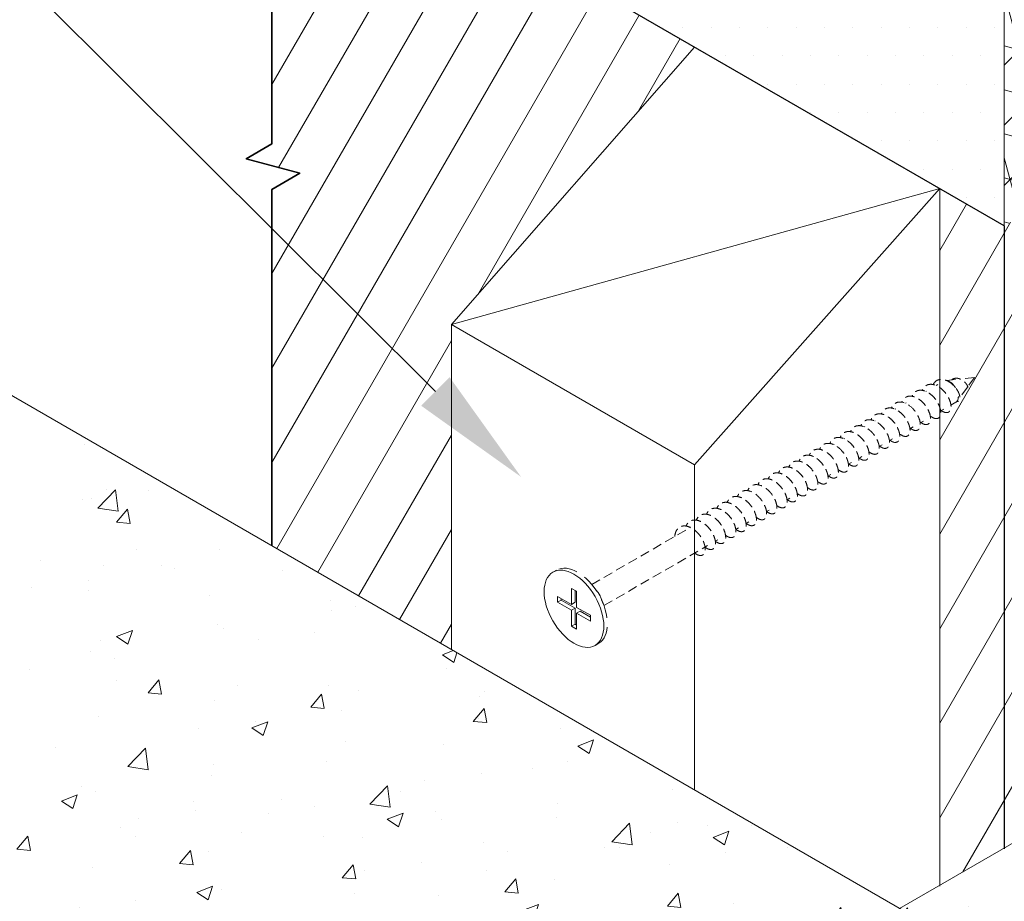
# Model space of a CAD drawing. Units: millimetres. Extents: x -451 to 424, y -211 to 473.
# Drawn here: x -116 to 14, y 194 to 311 of the extents above; entities that cross this region are included whole.
import ezdxf

# ---------------------------------------------------------------- set-up
doc = ezdxf.new("R2010")
doc.units = ezdxf.units.MM
doc.header["$MEASUREMENT"] = 0
doc.linetypes.add('HIDDEN', pattern=[0.375, 0.25, -0.125])
for name, color, linetype, lineweight, true_color in [('MASONS Barricade Building Wrap Hatch (00134140)', 146, 'Continuous', 5, 0x035572), ('MP Barricade Building Wrap Perimeter Isometric (00134183)', 142, 'Continuous', 25, 0x06a2db), ('MP Fixing (00134143)', 9, 'Continuous', 9, 0xa9dac0), ('MP Panel Hatch (00134149)', 161, 'Continuous', 0, 0x5f91fc), ('MP Panel Perimeter (00134148)', 162, 'Continuous', 15, 0x0442c8), ('MP Thermal Break Hatch (00134161)', 138, 'Continuous', 0, 0x005c45), ('MP Thermal Break Perimeter Isometric (00134193)', 126, 'Continuous', 15, 0x008563), ('mp001017$0$MASONS Hidden (00134167)', 8, 'HIDDEN', 5, 0x7d7d7d), ('Timber Inner (00134145)', 36, 'Continuous', 9, 0x6d4e17), ('Timber Perimeter (00134144)', 33, 'Continuous', 18, 0xb69254)]:
    doc.layers.add(name, color=color, linetype=linetype, lineweight=lineweight, true_color=true_color)
doc.layers.add('MP Annotation (00134142)', color=7, linetype='Continuous', lineweight=0)

# ---------------------------------------------------------------- blocks, each defined once
blk = doc.blocks.new('mp001017')
at = {"lineweight": 0, "ltscale": 10}
blk.add_ellipse((0, 0), major_axis=(-2.79, 4.84), ratio=0.57735, dxfattribs=at)
at = {"layer": 'mp001017$0$MASONS Hidden (00134167)', "lineweight": 0, "ltscale": 5, "extrusion": (5e-16, 0.816497, 0.57735)}
for p, q in [((50.49, 30.32), (49.29, 30.19)), ((53, 30.6), (51.1, 30.39)), ((53, 30.6), (52.11, 29.39)), ((46.57, 28.75), (46.66, 28.8)), ((47.93, 29.53), (48.15, 29.66)), ((52.05, 29.3), (51.07, 27.98)), ((50.81, 27.61), (50.7, 27.47)), ((42.51, 26.4), (42.58, 26.44)), ((43.86, 27.18), (43.94, 27.23)), ((48.52, 26.16), (48.95, 26.4)), ((49.88, 26.94), (50.53, 27.32)), ((39.8, 24.84), (39.86, 24.87)), ((45.81, 24.59), (46.23, 24.83)), ((38.45, 24.05), (38.5, 24.09)), ((44.45, 23.81), (44.87, 24.05)), ((35.74, 22.49), (35.78, 22.52)), ((41.74, 22.24), (42.15, 22.48)), ((34.38, 21.71), (34.42, 21.73)), ((40.39, 21.46), (40.79, 21.69)), ((31.67, 20.14), (31.71, 20.16)), ((37.68, 19.89), (38.07, 20.12)), ((36.32, 19.11), (36.71, 19.34)), ((26.25, 17.01), (26.27, 17.02)), ((33.61, 17.55), (34, 17.77)), ((22.19, 14.67), (22.19, 14.67)), ((28.19, 14.42), (28.56, 14.63)), ((25.48, 12.85), (25.84, 13.06)), ((2.35, 3.21), (15.39, 10.75)), ((21.41, 10.5), (21.76, 10.71)), ((22.77, 11.29), (23.12, 11.49)), ((18.7, 8.94), (19.04, 9.14)), ((3.96, 0.43), (17.68, 8.35))]:
    blk.add_line(p, q, dxfattribs=at)
at = {"layer": 'mp001017$0$MASONS Hidden (00134167)', "lineweight": 0, "ltscale": 10, "extrusion": (5e-16, 0.816497, 0.57735)}
for p, q in [((-2.79, 4.84), (-2.32, 5.11)), ((-0.34, 2.7), (0.34, 2.31)), ((-0.34, 0.58), (-0.34, 2.7)), ((3.11, 2.26), (2.47, 3.06)), ((-2.17, 1.64), (-0.34, 0.58)), ((-2.17, 0.86), (-2.17, 1.64)), ((-1.69, 1.37), (-1.69, 1.14)), ((0.14, 2.42), (0.14, 0.86)), ((0.34, 2.31), (0.34, 0.19)), ((3.52, 1.56), (3.89, 0.61)), ((-1.69, 1.14), (-2.17, 0.86)), ((-0.34, -0.19), (-2.17, 0.86)), ((-1.69, 1.14), (0.14, 0.08)), ((0.14, 0.86), (-0.34, 0.58)), ((-0.34, -0.19), (0.14, 0.08)), ((0.14, 0.08), (0.14, -2.04)), ((0.34, 0.19), (2.17, -0.86)), ((-0.34, -2.31), (-0.34, -0.19)), ((0.81, -0.31), (0.34, -0.58)), ((0.34, -0.58), (0.34, -2.7)), ((2.17, -1.64), (0.34, -0.58)), ((0.81, -0.31), (2.17, -1.09)), ((2.17, -0.86), (2.17, -1.64)), ((0.14, -2.04), (-0.34, -2.31)), ((0.34, -2.7), (-0.34, -2.31)), ((0.14, -2.04), (0.34, -2.15)), ((2.79, -4.84), (3.27, -4.56))]:
    blk.add_line(p, q, dxfattribs=at)
at = {"layer": 'mp001017$0$MASONS Hidden (00134167)', "lineweight": 0, "ltscale": 5}
for start_param, end_param in [(4.759788, 5.845551), (4.761454, 5.842214), (3.121396, 3.931215), (3.141593, 3.931218)]:
    blk.add_ellipse((49.73, 28.71), major_axis=(-0.8, 1.39), ratio=0.57735, start_param=start_param, end_param=end_param, dxfattribs=at)
at = {"layer": 'mp001017$0$MASONS Hidden (00134167)', "lineweight": 0, "ltscale": 10}
for centre, major_axis, start_param, end_param in [((0.48, 0.28), (-2.79, 4.84), 3.141593, 6.283185), ((0.48, 0.28), (-2.79, 4.84), 3.141593, 6.283185), ((2.53, 1.46), (-0.8, 1.39), 4.456685, 4.968093), ((2.53, 1.46), (-0.8, 1.39), 4.456685, 4.968093)]:
    blk.add_ellipse(centre, major_axis=major_axis, ratio=0.57735, start_param=start_param, end_param=end_param, dxfattribs=at)
at = {"layer": 'mp001017$0$MASONS Hidden (00134167)', "lineweight": 0, "ltscale": 5}
for points, knots in [([(47.52, 29.66), (47.54, 29.7), (47.65, 29.9), (47.93, 30.19), (48.43, 30.37), (49, 30.32), (49.58, 30.08), (50.12, 29.67), (50.57, 29.17), (50.89, 28.64), (51.07, 28.14), (51.11, 27.6), (50.91, 27.38), (50.7, 27.4), (50.66, 27.42)], [0.260899, 0.260899, 0.260899, 0.260899, 0.334831, 0.669662, 1.004493, 1.339324, 1.674155, 2.008986, 2.343818, 2.678649, 3.01348, 3.348311, 4.017973, 4.16937, 4.16937, 4.16937, 4.16937]), ([(49.98, 30.27), (50.15, 30.43), (50.49, 30.54), (50.98, 30.45), (51.34, 30.28), (51.66, 30.04), (51.9, 29.77), (52.07, 29.51), (52.12, 29.36), (52.13, 29.29), (52.13, 29.28)], [6.718255, 6.718255, 6.718255, 6.718255, 7.366284, 7.701115, 8.035946, 8.370777, 8.705608, 9.040439, 9.37527, 9.424778, 9.424778, 9.424778, 9.424778]), ([(47.26, 25.43), (47.38, 25.34), (47.65, 25.18), (48.04, 25.12), (48.37, 25.28), (48.54, 25.67), (48.54, 26.21), (48.35, 26.86), (48, 27.53), (47.5, 28.13), (46.91, 28.61), (46.28, 28.88), (45.69, 28.94), (45.19, 28.76), (44.89, 28.43), (44.77, 28.18), (44.74, 28.11)], [7.852502, 7.852502, 7.852502, 7.852502, 8.108382, 8.446232, 8.784081, 9.12193, 9.459779, 9.797629, 10.135478, 10.473327, 10.811176, 11.149026, 11.486875, 11.824724, 12.162574, 12.297226, 12.297226, 12.297226, 12.297226]), ([(48.62, 26.21), (48.68, 26.17), (48.89, 26.03), (49.24, 25.91), (49.61, 25.98), (49.85, 26.28), (49.92, 26.77), (49.81, 27.38), (49.51, 28.05), (49.07, 28.68), (48.51, 29.22), (47.89, 29.58), (47.28, 29.73), (46.73, 29.64), (46.33, 29.34), (46.16, 29.04), (46.1, 28.89)], [1.570879, 1.570879, 1.570879, 1.570879, 1.689246, 2.027096, 2.364945, 2.702794, 3.040643, 3.378493, 3.716342, 4.054191, 4.39204, 4.72989, 5.067739, 5.405588, 5.743438, 6.014762, 6.014762, 6.014762, 6.014762]), ([(44.54, 23.86), (44.63, 23.79), (44.88, 23.63), (45.25, 23.54), (45.61, 23.66), (45.81, 24.01), (45.85, 24.53), (45.72, 25.06), (45.43, 25.72), (44.84, 26.59), (43.68, 27.4), (42.57, 27.37), (42.14, 26.85), (42.03, 26.55)], [20.415942, 20.415942, 20.415942, 20.415942, 20.608805, 20.946654, 21.284504, 21.622353, 21.960202, 22.298051, 22.466976, 22.97375, 23.649449, 24.325147, 24.861056, 24.861056, 24.861056, 24.861056]), ([(45.9, 24.64), (45.93, 24.62), (46.11, 24.49), (46.44, 24.34), (46.84, 24.37), (47.1, 24.63), (47.21, 25.09), (47.13, 25.68), (46.87, 26.35), (46.45, 27), (45.91, 27.56), (45.3, 27.96), (44.68, 28.15), (44.11, 28.12), (43.66, 27.83), (43.46, 27.52), (43.38, 27.33)], [14.134219, 14.134219, 14.134219, 14.134219, 14.189669, 14.527518, 14.865368, 15.203217, 15.541066, 15.878915, 16.216765, 16.554614, 16.892463, 17.230313, 17.568162, 17.906011, 18.24386, 18.579133, 18.579133, 18.579133, 18.579133]), ([(43.18, 23.07), (43.33, 22.96), (43.57, 22.83), (43.99, 22.76), (44.44, 22.97), (44.53, 23.74), (44.24, 24.62), (43.89, 25.23), (43.36, 25.85), (42.85, 26.25), (42.38, 26.46), (41.97, 26.58), (41.5, 26.58), (41.17, 26.42), (41, 26.28), (40.87, 26.15), (40.75, 25.97), (40.68, 25.8), (40.67, 25.77)], [26.697356, 26.697356, 26.697356, 26.697356, 27.027941, 27.196866, 27.70364, 28.379338, 28.674956, 29.055037, 29.308424, 29.730735, 29.920776, 30.068585, 30.406434, 30.744283, 30.765399, 30.828745, 31.082132, 31.14387, 31.14387, 31.14387, 31.14387]), ([(40.46, 21.5), (40.59, 21.41), (40.78, 21.29), (41.05, 21.21), (41.32, 21.21), (41.6, 21.36), (41.73, 21.65), (41.77, 21.97), (41.75, 22.23), (41.69, 22.53), (41.63, 22.74), (41.49, 23.1), (41.21, 23.62), (40.78, 24.14), (40.4, 24.47), (40, 24.76), (39.49, 24.99), (39.08, 25.02), (38.85, 24.99), (38.67, 24.96), (38.45, 24.86), (38.24, 24.68), (38.12, 24.54), (38.02, 24.38), (37.97, 24.28), (37.95, 24.21)], [39.261036, 39.261036, 39.261036, 39.261036, 39.528364, 39.676173, 39.866213, 40.204063, 40.541912, 40.626374, 40.879761, 41.006455, 41.112032, 41.21761, 41.55546, 41.893309, 42.083349, 42.231158, 42.569007, 42.906857, 42.927972, 42.991319, 43.244706, 43.371399, 43.519208, 43.582555, 43.708758, 43.708758, 43.708758, 43.708758]), ([(41.82, 22.29), (41.88, 22.24), (42.26, 21.99), (42.65, 21.95), (42.88, 22.13), (42.97, 22.22), (43.04, 22.35), (43.1, 22.58), (43.13, 22.92), (43.05, 23.37), (42.87, 23.81), (42.65, 24.26), (42.28, 24.78), (41.83, 25.2), (41.43, 25.48), (41.02, 25.7), (40.48, 25.82), (39.93, 25.74), (39.53, 25.43), (39.36, 25.13), (39.31, 24.99)], [32.978583, 32.978583, 32.978583, 32.978583, 33.109228, 33.784926, 33.869389, 33.932736, 34.122776, 34.249469, 34.460625, 34.798474, 34.988514, 35.136324, 35.474173, 35.812022, 35.938716, 36.149871, 36.487721, 36.82557, 37.163419, 37.42651, 37.42651, 37.42651, 37.42651]), ([(39.1, 20.72), (39.13, 20.69), (39.32, 20.56), (39.67, 20.4), (40.06, 20.44), (40.33, 20.7), (40.43, 21.16), (40.38, 21.62), (40.25, 22.04), (40.06, 22.49), (39.76, 22.96), (39.42, 23.35), (39.04, 23.71), (38.59, 24), (38.18, 24.16), (37.77, 24.24), (37.31, 24.21), (36.97, 24), (36.73, 23.73), (36.64, 23.56), (36.59, 23.43)], [45.542666, 45.542666, 45.542666, 45.542666, 45.609651, 45.9475, 46.285349, 46.623199, 46.961048, 47.298897, 47.383359, 47.636746, 47.974596, 48.101289, 48.312445, 48.650294, 48.840334, 48.988143, 49.325993, 49.663842, 49.748304, 49.990946, 49.990946, 49.990946, 49.990946]), ([(36.38, 19.15), (36.38, 19.15), (36.54, 19.02), (36.86, 18.85), (37.22, 18.84), (37.43, 18.95), (37.61, 19.14), (37.68, 19.38), (37.7, 19.73), (37.67, 20), (37.59, 20.31), (37.51, 20.53), (37.35, 20.89), (37.05, 21.4), (36.6, 21.91), (36.2, 22.22), (35.79, 22.48), (35.28, 22.68), (34.88, 22.67), (34.66, 22.62), (34.48, 22.57), (34.24, 22.44), (34.03, 22.19), (33.92, 21.99), (33.88, 21.9), (33.87, 21.87)], [58.105826, 58.105826, 58.105826, 58.105826, 58.110074, 58.447923, 58.785772, 58.975812, 59.123621, 59.461471, 59.545933, 59.79932, 59.926013, 60.031591, 60.137169, 60.475018, 60.812868, 61.002908, 61.150717, 61.488566, 61.826415, 61.847531, 61.910878, 62.164265, 62.375421, 62.502114, 62.555436, 62.555436, 62.555436, 62.555436]), ([(35.02, 18.36), (35.09, 18.31), (35.31, 18.16), (35.69, 18.03), (36.06, 18.11), (36.3, 18.42), (36.37, 18.92), (36.28, 19.39), (36.13, 19.83), (35.91, 20.28), (35.59, 20.74), (35.27, 21.08), (35.08, 21.26), (34.76, 21.51), (34.3, 21.78), (33.77, 21.9), (33.39, 21.87), (33.05, 21.77), (32.8, 21.58), (32.61, 21.31), (32.55, 21.18), (32.51, 21.09)], [64.387371, 64.387371, 64.387371, 64.387371, 64.52921, 64.867059, 65.204908, 65.542757, 65.880607, 66.218456, 66.302918, 66.556305, 66.894154, 67.020848, 67.168657, 67.232004, 67.569853, 67.907702, 68.097742, 68.245551, 68.583401, 68.667863, 68.837709, 68.837709, 68.837709, 68.837709]), ([(30.94, 16.01), (31.04, 15.93), (31.18, 15.84), (31.33, 15.77), (31.49, 15.72), (31.64, 15.7), (31.85, 15.72), (32.07, 15.83), (32.26, 16.15), (32.29, 16.64), (32.2, 17.06), (32.07, 17.45), (31.84, 17.96), (31.36, 18.61), (30.73, 19.16), (30.2, 19.43), (29.58, 19.59), (29.04, 19.5), (28.62, 19.14), (28.48, 18.87), (28.43, 18.74)], [83.23174, 83.23174, 83.23174, 83.23174, 83.448768, 83.512115, 83.575462, 83.786618, 83.87108, 84.124467, 84.462316, 84.800165, 85.053552, 85.138015, 85.391402, 85.813713, 86.151563, 86.489412, 86.658336, 87.16511, 87.460728, 87.686074, 87.686074, 87.686074, 87.686074]), ([(32.3, 16.79), (32.34, 16.76), (32.54, 16.62), (32.89, 16.47), (33.16, 16.49), (33.3, 16.56), (33.4, 16.62), (33.51, 16.75), (33.6, 16.99), (33.65, 17.32), (33.59, 17.74), (33.45, 18.17), (33.25, 18.62), (32.88, 19.19), (32.44, 19.64), (32.04, 19.94), (31.79, 20.09), (31.45, 20.24), (31.03, 20.35), (30.51, 20.3), (30.11, 20.06), (29.89, 19.76), (29.81, 19.59), (29.79, 19.53)], [76.950432, 76.950432, 76.950432, 76.950432, 77.029632, 77.367482, 77.705331, 77.726446, 77.789793, 78.04318, 78.169874, 78.381029, 78.718879, 78.866688, 79.056728, 79.394577, 79.732426, 79.85912, 80.070276, 80.154738, 80.408125, 80.745974, 81.083824, 81.294979, 81.403134, 81.403134, 81.403134, 81.403134]), ([(29.58, 15.22), (29.75, 15.09), (29.98, 14.97), (30.28, 14.91), (30.54, 14.93), (30.75, 15.09), (30.87, 15.33), (30.92, 15.56), (30.92, 15.83), (30.86, 16.26), (30.67, 16.82), (30.27, 17.5), (29.73, 18.09), (29.12, 18.54), (28.64, 18.71), (28.24, 18.77), (27.85, 18.75), (27.41, 18.53), (27.17, 18.2), (27.08, 17.99), (27.07, 17.96)], [89.513702, 89.513702, 89.513702, 89.513702, 89.867904, 89.994598, 90.205754, 90.543603, 90.712528, 90.839221, 91.050377, 91.219301, 91.557151, 91.895, 92.232849, 92.570699, 92.908548, 92.99301, 93.246397, 93.584246, 93.922096, 93.968307, 93.968307, 93.968307, 93.968307]), ([(26.86, 13.65), (26.89, 13.63), (26.95, 13.59), (27.25, 13.39), (27.82, 13.24), (28.17, 13.64), (28.21, 14.11), (28.2, 14.49), (28.08, 14.96), (27.82, 15.49), (27.54, 15.93), (27.15, 16.39), (26.58, 16.87), (25.97, 17.17), (25.31, 17.23), (24.88, 17.08), (24.55, 16.79), (24.42, 16.57), (24.36, 16.42), (24.35, 16.4)], [102.077201, 102.077201, 102.077201, 102.077201, 102.136056, 102.199403, 102.706176, 103.381875, 103.508568, 103.635262, 104.057574, 104.226498, 104.437654, 104.733272, 104.986659, 105.408971, 105.704589, 106.084669, 106.253594, 106.506981, 106.533181, 106.533181, 106.533181, 106.533181]), ([(28.22, 14.44), (28.29, 14.38), (28.53, 14.22), (28.91, 14.09), (29.28, 14.18), (29.53, 14.49), (29.57, 14.87), (29.54, 15.26), (29.45, 15.69), (29.17, 16.32), (28.71, 16.97), (28.13, 17.51), (27.5, 17.88), (26.88, 18.02), (26.32, 17.92), (25.93, 17.62), (25.76, 17.32), (25.71, 17.18)], [95.795301, 95.795301, 95.795301, 95.795301, 95.949191, 96.28704, 96.62489, 96.962739, 97.300588, 97.385051, 97.638438, 97.976287, 98.314136, 98.651985, 98.989835, 99.327684, 99.665533, 100.003382, 100.250666, 100.250666, 100.250666, 100.250666]), ([(24.14, 12.08), (24.25, 12), (24.44, 11.88), (24.74, 11.77), (24.97, 11.76), (25.14, 11.82), (25.43, 12.01), (25.57, 12.55), (25.41, 13.22), (25.29, 13.52), (25.19, 13.75), (25.02, 14.07), (24.62, 14.64), (24.19, 15.07), (23.57, 15.46), (23.14, 15.63), (22.59, 15.66), (22.26, 15.56), (21.96, 15.36), (21.78, 15.15), (21.67, 14.95), (21.63, 14.85), (21.63, 14.84)], [114.640353, 114.640353, 114.640353, 114.640353, 114.86875, 115.037675, 115.291062, 115.417755, 115.544449, 116.220147, 116.557996, 116.579112, 116.68469, 116.895846, 117.06477, 117.571544, 117.656006, 118.078318, 118.247243, 118.585092, 118.711785, 118.922941, 119.091866, 119.098243, 119.098243, 119.098243, 119.098243]), ([(22.78, 11.3), (22.8, 11.28), (22.82, 11.27), (22.87, 11.23), (23.03, 11.12), (23.34, 10.98), (23.73, 10.97), (24.03, 11.2), (24.13, 11.53), (24.15, 11.89), (24.12, 12.17), (24.01, 12.55), (23.84, 13), (23.58, 13.42), (23.26, 13.84), (22.89, 14.23), (22.32, 14.64), (21.69, 14.87), (21.09, 14.87), (20.6, 14.62), (20.37, 14.29), (20.28, 14.08), (20.27, 14.06)], [120.921869, 120.921869, 120.921869, 120.921869, 120.950037, 120.971152, 121.034499, 121.287886, 121.625735, 121.963585, 122.301434, 122.385896, 122.639283, 122.765977, 122.977132, 123.314982, 123.399444, 123.652831, 123.99068, 124.328529, 124.666379, 125.004228, 125.342077, 125.380121, 125.380121, 125.380121, 125.380121]), ([(20.06, 9.73), (20.09, 9.71), (20.23, 9.6), (20.54, 9.43), (20.94, 9.38), (21.19, 9.52), (21.34, 9.73), (21.45, 10.02), (21.44, 10.54), (21.28, 11.04), (21.08, 11.5), (20.82, 11.95), (20.34, 12.52), (19.89, 12.88), (19.47, 13.12), (19.04, 13.29), (18.48, 13.33), (18.1, 13.18), (17.82, 12.95), (17.66, 12.75), (17.57, 12.56), (17.55, 12.5)], [133.485634, 133.485634, 133.485634, 133.485634, 133.534922, 133.788309, 134.126158, 134.464007, 134.54847, 134.801857, 135.139706, 135.477555, 135.562017, 135.815404, 136.153254, 136.491103, 136.575565, 136.828952, 137.166801, 137.504651, 137.589113, 137.8425, 137.945835, 137.945835, 137.945835, 137.945835]), ([(21.42, 10.51), (21.5, 10.45), (21.74, 10.28), (22.13, 10.16), (22.42, 10.22), (22.61, 10.38), (22.76, 10.61), (22.82, 11.08), (22.69, 11.72), (22.39, 12.41), (22.04, 12.9), (21.68, 13.29), (21.41, 13.53), (21.05, 13.78), (20.63, 14), (20.24, 14.09), (19.85, 14.08), (19.49, 13.99), (19.13, 13.71), (18.96, 13.42), (18.91, 13.28)], [127.203969, 127.203969, 127.203969, 127.203969, 127.369173, 127.707022, 128.044871, 128.129334, 128.382721, 128.72057, 129.058419, 129.396268, 129.734118, 129.81858, 130.071967, 130.19866, 130.409816, 130.747665, 130.832128, 131.085515, 131.423364, 131.662887, 131.662887, 131.662887, 131.662887]), ([(18.7, 8.94), (18.75, 8.9), (18.96, 8.75), (19.33, 8.59), (19.63, 8.62), (19.85, 8.75), (20.01, 8.96), (20.11, 9.4), (20.04, 9.86), (19.91, 10.3), (19.71, 10.76), (19.31, 11.38), (18.89, 11.81), (18.49, 12.12), (18.2, 12.3), (17.83, 12.45), (17.41, 12.54), (17.05, 12.51), (16.71, 12.37), (16.43, 12.17), (16.26, 11.89), (16.19, 11.72)], [139.76685, 139.76685, 139.76685, 139.76685, 139.869596, 140.207445, 140.545294, 140.629756, 140.883143, 141.220993, 141.558842, 141.643304, 141.896691, 142.23454, 142.57239, 142.656852, 142.910239, 143.036932, 143.248088, 143.585938, 143.6704, 143.923787, 144.228521, 144.228521, 144.228521, 144.228521])]:
    blk.add_open_spline(points, degree=3, knots=knots, dxfattribs=at)
for points in [[(52.13, 29.28), (52.09, 29.29), (52.04, 29.31), (52, 29.32)], [(52.07, 29.49), (52.07, 29.49), (52.07, 29.48), (52.07, 29.48)], [(13.36, 9.57), (13.36, 9.59), (13.35, 9.6), (13.34, 9.62)]]:
    blk.add_open_spline(points, degree=3, dxfattribs=at)
at = {"layer": 'mp001017$0$MASONS Hidden (00134167)', "lineweight": 0, "ltscale": 5, "extrusion": (5e-16, 6e-16, -1)}
blk.add_open_spline([(37.74, 19.93), (37.84, 19.86), (37.94, 19.79), (38.08, 19.73), (38.23, 19.66), (38.51, 19.61), (38.83, 19.73), (39.04, 20.08), (39.06, 20.5), (39, 20.9), (38.88, 21.33), (38.58, 21.92), (38.1, 22.55), (37.52, 23.06), (36.89, 23.39), (36.28, 23.48), (35.75, 23.35), (35.41, 23.02), (35.27, 22.75), (35.23, 22.65)], degree=3, knots=[51.823942, 51.823942, 51.823942, 51.823942, 52.028787, 52.049902, 52.113249, 52.366636, 52.704485, 53.042335, 53.380184, 53.506877, 53.718033, 54.055882, 54.393732, 54.731581, 55.06943, 55.407279, 55.745129, 56.082978, 56.273171, 56.273171, 56.273171, 56.273171], dxfattribs=at)
at = {"layer": 'mp001017$0$MASONS Hidden (00134167)', "lineweight": 0, "ltscale": 5, "extrusion": (-1.5e-15, -1.9e-15, -1)}
blk.add_open_spline([(33.66, 17.58), (33.79, 17.48), (33.93, 17.39), (34.1, 17.33), (34.25, 17.28), (34.43, 17.27), (34.64, 17.33), (34.84, 17.47), (34.97, 17.76), (34.99, 18.11), (34.95, 18.5), (34.8, 19.03), (34.5, 19.57), (34.2, 19.99), (33.85, 20.39), (33.32, 20.8), (32.69, 21.09), (32.09, 21.13), (31.58, 20.95), (31.29, 20.61), (31.17, 20.37), (31.15, 20.31)], degree=3, knots=[70.668905, 70.668905, 70.668905, 70.668905, 70.948346, 70.969461, 71.032808, 71.286195, 71.412888, 71.624044, 71.961893, 72.151934, 72.299743, 72.637592, 72.975441, 73.102135, 73.31329, 73.65114, 73.988989, 74.326838, 74.664688, 75.002537, 75.120032, 75.120032, 75.120032, 75.120032], dxfattribs=at)
at = {"layer": 'mp001017$0$MASONS Hidden (00134167)', "lineweight": 0, "ltscale": 5, "extrusion": (-2.2e-15, -2.8e-15, -1)}
blk.add_open_spline([(25.5, 12.87), (25.51, 12.86), (25.71, 12.7), (26, 12.57), (26.33, 12.55), (26.57, 12.62), (26.76, 12.84), (26.88, 13.27), (26.83, 13.85), (26.55, 14.59), (26.19, 15.15), (25.77, 15.62), (25.46, 15.9), (25.15, 16.1), (24.57, 16.42), (23.96, 16.49), (23.51, 16.27), (23.33, 16.14), (23.15, 15.94), (23.04, 15.75), (22.99, 15.62)], degree=3, knots=[108.358711, 108.358711, 108.358711, 108.358711, 108.365152, 108.787463, 108.956388, 109.167544, 109.463162, 109.716549, 110.13886, 110.434478, 110.814559, 110.983483, 111.23687, 111.363564, 111.490257, 112.165956, 112.334881, 112.440458, 112.588267, 112.815537, 112.815537, 112.815537, 112.815537], dxfattribs=at)
at = {"layer": 'mp001017$0$MASONS Hidden (00134167)', "lineweight": 0, "ltscale": 5, "extrusion": (-1.2e-15, -1.4e-15, -1)}
blk.add_open_spline([(17.35, 8.15), (17.46, 8.06), (17.74, 7.89), (18.03, 7.82), (18.3, 7.85), (18.52, 7.96), (18.71, 8.3), (18.75, 8.85), (18.58, 9.51), (18.24, 10.2), (17.74, 10.84), (17.14, 11.36), (16.5, 11.68), (16.03, 11.76), (15.66, 11.72), (15.31, 11.59), (15.01, 11.3), (14.87, 11.04), (14.83, 10.94)], degree=3, knots=[146.051797, 146.051797, 146.051797, 146.051797, 146.288732, 146.626581, 146.711043, 146.96443, 147.302279, 147.640129, 147.977978, 148.315827, 148.653676, 148.991526, 149.329375, 149.667224, 149.751687, 150.005074, 150.342923, 150.511191, 150.511191, 150.511191, 150.511191], dxfattribs=at)
at = {"layer": 'mp001017$0$MASONS Hidden (00134167)', "lineweight": 0, "ltscale": 5, "extrusion": (1e-15, 1.4e-15, -1)}
blk.add_open_spline([(15.98, 7.37), (16, 7.35), (16.18, 7.21), (16.41, 7.1), (16.7, 7.04), (16.98, 7.05), (17.19, 7.22), (17.32, 7.48), (17.36, 7.67), (17.37, 7.97), (17.34, 8.25), (17.23, 8.63), (17.05, 9.09), (16.8, 9.52), (16.47, 9.94), (16.1, 10.32), (15.53, 10.74), (15.05, 10.91), (14.64, 10.97), (14.25, 10.95), (13.8, 10.71), (13.47, 10.25), (13.37, 9.84), (13.34, 9.62)], degree=3, knots=[152.330514, 152.330514, 152.330514, 152.330514, 152.370018, 152.707868, 152.79233, 153.045717, 153.383566, 153.51026, 153.721415, 153.805878, 154.059265, 154.185958, 154.397114, 154.734963, 154.819426, 155.072813, 155.410662, 155.748511, 155.832973, 156.08636, 156.42421, 156.762059, 157.079633, 157.079633, 157.079633, 157.079633], dxfattribs=at)

msp = doc.modelspace()

# ---------------------------------------------------------------- hatches: boundary and pattern name
at = {"layer": 'MASONS Barricade Building Wrap Hatch (00134140)'}
h = msp.add_hatch(dxfattribs=at)
h.set_pattern_fill('ANSI31', color=256, scale=50, angle=15, style=0)
h.set_pattern_definition([(60, (-86.0285, 196.042), (-5.41266, 3.125), [])])
h.paths.add_polyline_path([(114.59, 297.72), (110.31, 298.87), (120.12, 304.54), (114.47, 306.05), (114.47, 341.16), (54.72, 306.63), (86.61, 269.82), (86.61, 242.68), (114.59, 258.82)])
edge = h.paths.add_edge_path()
edge.add_line((22.13, 287.64), (22.04, 287.74))
edge.add_line((22.04, 287.74), (14.29, 283.26))
edge.add_line((14.29, 283.26), (14.29, 200.97))
edge.add_line((14.29, 200.97), (22.13, 205.5))
edge.add_line((22.13, 205.5), (22.13, 265.21))
edge.add_spline(control_points=[(22.13, 265.21), (22.07, 265.3), (21.99, 265.52), (21.98, 265.81), (22, 265.98)], knot_values=[8.859413, 8.859413, 8.859413, 8.859413, 9.12193, 9.416526, 9.416526, 9.416526, 9.416526], degree=3, periodic=0)
edge.add_line((22, 265.98), (21.91, 266.04))
edge.add_spline(control_points=[(22.13, 269.09), (22.1, 269.06), (21.86, 268.9), (21.46, 268.51), (21.01, 267.87), (20.72, 267.2), (20.61, 266.59), (20.68, 266.11), (20.91, 265.8), (21.29, 265.73), (21.64, 265.86), (21.85, 266), (21.91, 266.04)], knot_values=[1.570879, 1.570879, 1.570879, 1.570879, 1.62922, 1.96707, 2.304919, 2.642768, 2.980617, 3.318467, 3.656316, 3.994165, 4.332015, 4.450382, 4.450382, 4.450382, 4.450382], degree=3, periodic=0)
edge.add_line((20.64, 266.77), (19.99, 267.14))
edge.add_ellipse((20.8, 268.54), major_axis=(0.8, 1.39), ratio=0.57735, start_angle=150, end_angle=180, ccw=False)
edge.add_line((19.85, 267.27), (19.76, 267.38))
edge.add_ellipse((20.8, 268.54), major_axis=(0.8, 1.39), ratio=0.57735, start_angle=150, end_angle=180)
edge.add_line((19.99, 267.14), (20.65, 266.76))
edge.add_spline(control_points=[(21.91, 266.04), (21.85, 266), (21.64, 265.86), (21.29, 265.73), (20.91, 265.8), (20.68, 266.11), (20.61, 266.59), (20.72, 267.2), (21.01, 267.87), (21.46, 268.51), (21.86, 268.9), (22.1, 269.06), (22.13, 269.09)], knot_values=[1.570879, 1.570879, 1.570879, 1.570879, 1.689246, 2.027096, 2.364945, 2.702794, 3.040643, 3.378493, 3.716342, 4.054191, 4.39204, 4.450382, 4.450382, 4.450382, 4.450382], degree=3, periodic=0)
edge.add_line((22.13, 269.09), (22.13, 287.64))
h.paths.add_polyline_path([(14.29, 283.26), (5.74, 288.2), (5.74, 288.2), (5.74, 196.04), (14.29, 200.97)])
h.paths.add_polyline_path([(-26.69, 306.93), (-82.6, 339.22), (-82.61, 339.22), (-82.61, 294.1), (-86.03, 292.12), (-78.93, 290.22), (-82.61, 288.09), (-82.61, 240.95), (-58.86, 227.23), (-58.86, 270.22)])
at = {"layer": 'MP Panel Hatch (00134149)'}
h = msp.add_hatch(dxfattribs=at)
h.set_pattern_fill('AR-CONC', color=256, scale=3, style=0)
h.set_pattern_definition([(50, (-1277.856, 347.513), (21.5178, -1.88256), [2.25, -24.75]), (355, (-1277.856, 347.513), (-4.16254, 22.56576), [1.8, -19.8]), (100.4514, (-1276.063, 347.356), (17.35528, 20.6832), [1.9122, -21.03426]), (46.1842, (-1277.856, 353.513), (32.01723, -4.96557), [3.375, -37.125]), (96.6356, (-1275.188, 353.1), (28.0399, 29.22354), [2.8683, -31.5514]), (351.1842, (-1277.856, 353.513), (28.03986, 29.22356), [2.7, -29.7]), (21, (-1274.856, 352.013), (17.90721, -12.07857), [2.25, -24.75]), (326, (-1274.856, 352.013), (7.29946, 21.7545), [1.8, -19.8]), (71.4514, (-1273.364, 351.006), (25.20668, 9.67591), [1.9122, -21.03426]), (37.5, (-1277.856, 347.513), (0.364796, 9.986816), [0, -19.56, 0, -20.1, 0, -19.875]), (7.5, (-1277.856, 347.513), (7.892086, 11.83235), [0, -11.46, 0, -19.11, 0, -7.575]), (327.5, (-1284.546, 347.513), (16.014673, -0.676646), [0, -7.5, 0, -23.4, 0, -31.05]), (317.5, (-1287.546, 347.513), (17.49559, 3.00315), [0, -9.75, 0, -15.54, 0, -22.05])])
h.paths.add_polyline_path([(253.63, 264.5), (229.43, 278.48, -0.136186), (236.43, 287.63), (209.53, 272.58, 0.415839), (212.89, 288.03), (189.08, 301.77), (0.45, 192.99), (65.11, 155.65)])
h = msp.add_hatch(dxfattribs=at)
h.set_pattern_fill('AR-CONC', color=256, scale=3, style=0)
h.set_pattern_definition([(50, (-185.796, 118.06), (21.5178, -1.8826), [2.25, -24.75]), (355, (-185.796, 118.06), (-4.1625, 22.5658), [1.8, -19.8]), (100.451, (-184.003, 117.904), (17.3553, 20.6832), [1.9122, -21.0343]), (46.184, (-185.796, 124.06), (32.0172, -4.9656), [3.375, -37.125]), (96.636, (-183.128, 123.647), (28.04, 29.2235), [2.8683, -31.5514]), (351.184, (-185.796, 124.06), (28.04, 29.2236), [2.7, -29.7]), (21, (-182.796, 122.56), (17.9072, -12.0786), [2.25, -24.75]), (326, (-182.796, 122.56), (7.2995, 21.7545), [1.8, -19.8]), (71.451, (-181.304, 121.554), (25.2067, 9.6759), [1.9122, -21.0343]), (37.5, (-185.796, 118.061), (0.3648, 9.98682), [0, -19.56, 0, -20.1, 0, -19.875]), (7.5, (-185.796, 118.061), (7.8921, 11.83235), [0, -11.46, 0, -19.11, 0, -7.575]), (327.5, (-192.486, 118.061), (16.01467, -0.67665), [0, -7.5, 0, -23.4, 0, -31.05]), (317.5, (-195.486, 118.061), (17.4956, 3.00315), [0, -9.75, 0, -15.54, 0, -22.05])])
h.paths.add_polyline_path([(0, 118.06), (65.11, 155.65), (-128.74, 267.58), (-150.28, 251.63), (-141.11, 237.45), (-167.91, 252.68), (-161.76, 243.13), (-185.8, 225.33)])
at = {"layer": 'MP Thermal Break Hatch (00134161)'}
h = msp.add_hatch(dxfattribs=at)
h.set_pattern_fill('NET3', color=256, scale=45, angle=45, style=0)
h.set_pattern_definition([(45, (5875.4286, 716.542), (-3.9774756, 3.9774756), []), (105, (5875.4286, 716.542), (-5.433333, -1.455857), []), (165, (5875.4286, 716.542), (-1.455857, -5.433333), [])])
h.paths.add_polyline_path([(96.68, 374.82), (89.6, 378.91), (14.28, 335.42), (21.35, 331.33)])
h.paths.add_polyline_path([(14.28, 335.42), (-60.55, 378.62), (-67.62, 374.54), (14.28, 327.25), (21.35, 331.33)])
h.paths.add_polyline_path([(21.35, 331.33), (14.28, 327.25), (14.28, 283.26), (21.35, 287.35)])
h = msp.add_hatch(dxfattribs=at)
h.set_pattern_fill('DOTS', color=256, scale=60, style=0)
h.set_pattern_definition([(0, (-67.6236, 283.264), (1.875, 3.75), [0, -3.75])])
h.paths.add_polyline_path([(96.68, 330.82), (96.68, 374.82), (21.35, 331.33), (21.35, 287.35), (46.95, 302.13)])
h.paths.add_polyline_path([(14.28, 327.25), (-67.62, 374.54), (-67.62, 330.42), (-2.44, 292.8), (-2.31, 292.87), (14.28, 283.26)])

# ---------------------------------------------------------------- linework, layer by layer
at = {"layer": 'MP Annotation (00134142)'}
msp.add_line((-60.98, 261.36), (-128.05, 328.17), dxfattribs=at)
msp.add_solid([(-59.1, 263.25), (-49.65, 250.06), (-62.86, 259.47)], dxfattribs=at)
at = {"layer": 'MP Barricade Building Wrap Perimeter Isometric (00134183)'}
for p, q in [((-82.61, 294.1), (-82.61, 339.2)), ((14.29, 283.26), (-82.6, 339.22)), ((-86.03, 292.12), (-82.61, 294.1)), ((-78.93, 290.22), (-86.03, 292.12)), ((-82.61, 288.09), (-78.93, 290.22)), ((-82.61, 240.95), (-82.61, 288.09)), ((14.29, 283.26), (14.29, 200.86))]:
    msp.add_line(p, q, dxfattribs=at)
msp.add_lwpolyline([(-82.61, 339.22), (-82.61, 294.1), (-86.03, 292.12), (-78.93, 290.22), (-82.61, 288.09), (-82.61, 240.95)], dxfattribs=at)
at = {"layer": 'MP Panel Perimeter (00134148)'}
msp.add_lwpolyline([(253.63, 264.5), (65.11, 155.65), (0.42, 192.98), (189.08, 301.77), (212.89, 288.03), (207.9, 275.61), (234.81, 290.66), (229.43, 278.48), (253.63, 264.5)], dxfattribs=at)
msp.add_lwpolyline([(65.11, 155.65), (-128.74, 267.58), (-150.28, 251.63), (-141.11, 237.45), (-167.91, 252.68), (-161.76, 243.13), (-185.8, 225.33), (0, 118.06)], close=True, dxfattribs=at)
at = {"layer": 'MP Thermal Break Perimeter Isometric (00134193)', "extrusion": (-3e-16, 0.816497, 0.57735)}
msp.add_line((14.28, 327.25), (14.28, 283.26), dxfattribs=at)
at = {"layer": 'Timber Inner (00134145)'}
msp.add_line((-58.86, 270.22), (5.74, 288.2), dxfattribs=at)
at = {"layer": 'Timber Perimeter (00134144)'}
for p, q in [((5.74, 288.2), (5.74, 195.92)), ((-58.86, 270.22), (-58.86, 227.23)), ((-26.69, 208.66), (-26.69, 251.65))]:
    msp.add_line(p, q, dxfattribs=at)
msp.add_lwpolyline([(-26.69, 251.65), (-58.86, 270.22), (-26.69, 306.92), (5.74, 288.2)], close=True, dxfattribs=at)
msp.add_lwpolyline([(-26.69, 251.65), (-58.86, 270.22), (-26.69, 306.92), (5.74, 288.2)], close=True, dxfattribs=at)

# ---------------------------------------------------------------- block references
at = {"layer": 'MP Fixing (00134143)', "ltscale": 5, "extrusion": (0, 0, -1), "xscale": -1, "zscale": -1}
msp.add_blockref('mp001017', (42.65, 232.62), dxfattribs=at)

doc.saveas('drawing.dxf')
